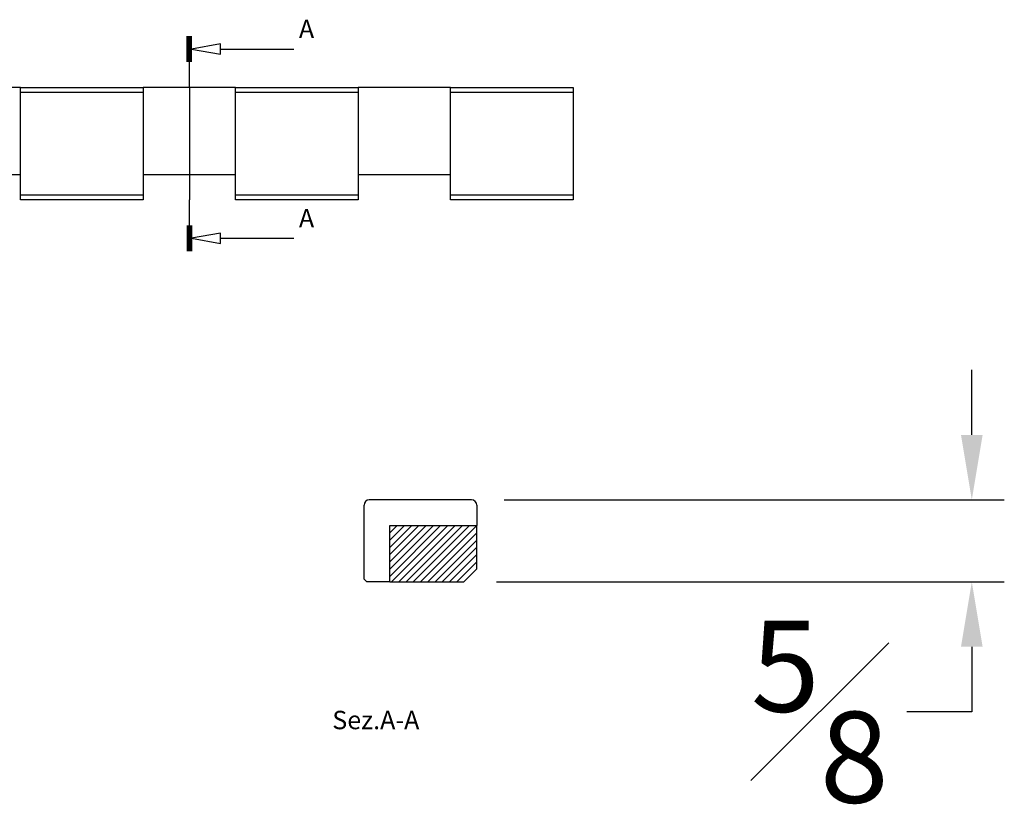
# Model space of a CAD drawing. Units: inches. Extents: x 2.5 to 22.5, y -7.2 to 10.1.
# Drawn here: x 12.5 to 20, y 3.6 to 9.7 of the extents above; entities that cross this region are included whole.
import ezdxf

# ---------------------------------------------------------------- set-up
doc = ezdxf.new("R2010")
doc.units = ezdxf.units.IN
doc.header["$MEASUREMENT"] = 0
doc.styles.get("Standard").update_dxf_attribs({"font": 'arial_0.ttf'})
doc.dimstyles.new('New OWP', dxfattribs={"dimtxt": 0.7, "dimasz": 0.5, "dimexe": 0.25, "dimexo": 0.25, "dimgap": 0.09, "dimtad": 0, "dimtih": 1, "dimtoh": 1, "dimdec": 4, "dimrnd": 0.0625, "dimzin": 0, "dimdsep": 46, "dimlunit": 5, "dimtxsty": 'Standard', "dimcen": 0, "dimadec": 0, "dimazin": 0, "dimtfac": 1, "dimtdec": 4, "dimtofl": 0, "dimtmove": 0, "dimatfit": 3, "dimfxl": 1, "dimfrac": 1, "dimtolj": 1, "dimtzin": 0, "dimarcsym": 0})

# ---------------------------------------------------------------- blocks, each defined once
blk = doc.blocks.new('*D158')
at = {"color": 0, "lineweight": -2, "transparency": 16777216}
for p, q in [((19.793, 6.4553), (19.793, 6.9553)), ((16.1953, 5.9553), (20.043, 5.9553)), ((16.1362, 5.3253), (20.043, 5.3253)), ((19.793, 4.8253), (19.793, 4.3253)), ((19.793, 4.3253), (19.293, 4.3253))]:
    blk.add_line(p, q, dxfattribs=at)
at = {"color": 0, "transparency": 16777216}
for points in [[(19.7096, 6.4553), (19.8763, 6.4553), (19.793, 5.9553)], [(19.7096, 4.8253), (19.8763, 4.8253), (19.793, 5.3253)]]:
    blk.add_solid(points, dxfattribs=at)
at = {"layer": 'Defpoints', "color": 0, "transparency": 16777216}
for p in [(15.9453, 5.9553), (15.8862, 5.3253), (19.793, 5.3253)]:
    blk.add_point(p, dxfattribs=at)
at = {"color": 0, "transparency": 16777216, "insert": (18.6236, 4.3253), "char_height": 0.7, "attachment_point": 5}
blk.add_mtext('\\A1;{\\H1.000000x;\\S5#8;}', dxfattribs=at)

msp = doc.modelspace()

# ---------------------------------------------------------------- linework, layer by layer
for p, q in [((13.75814, 9.32658), (13.75814, 9.52343)), ((13.76601, 9.32658), (13.76601, 9.52343)), ((13.77389, 9.32658), (13.77389, 9.52343)), ((13.78176, 9.32658), (13.78176, 9.52343)), ((13.78964, 9.32658), (13.78964, 9.52343)), ((14.01291, 9.42501), (14.57704, 9.42501)), ((13.77389, 9.12973), (13.77389, 9.32658)), ((12.47467, 9.12973), (11.76601, 9.12973)), ((12.47467, 9.09036), (12.47467, 9.12973)), ((12.47467, 9.12973), (13.41956, 9.12973)), ((13.41956, 9.09036), (12.47467, 9.09036)), ((12.47467, 8.30296), (12.47467, 9.09036)), ((13.41956, 9.12973), (13.41956, 9.09036)), ((14.12822, 9.12973), (13.41956, 9.12973)), ((13.41956, 9.09036), (13.41956, 8.30296)), ((13.77389, 9.12973), (13.77389, 8.26359)), ((14.12822, 9.09036), (14.12822, 9.12973)), ((14.12822, 9.12973), (15.0731, 9.12973)), ((15.0731, 9.09036), (14.12822, 9.09036)), ((14.12822, 8.30296), (14.12822, 9.09036)), ((15.0731, 9.12973), (15.0731, 9.09036)), ((15.78176, 9.12973), (15.0731, 9.12973)), ((15.0731, 9.09036), (15.0731, 8.30296)), ((15.78176, 9.09036), (15.78176, 9.12973)), ((15.78176, 9.12973), (16.72664, 9.12973)), ((16.72664, 9.09036), (15.78176, 9.09036)), ((15.78176, 8.30296), (15.78176, 9.09036)), ((16.72664, 9.12973), (16.72664, 9.09036)), ((16.72664, 9.09036), (16.72664, 8.30296)), ((11.76601, 8.46044), (12.47467, 8.46044)), ((13.41956, 8.46044), (14.12822, 8.46044)), ((15.0731, 8.46044), (15.78176, 8.46044)), ((12.47467, 8.30296), (13.41956, 8.30296)), ((12.47467, 8.26359), (12.47467, 8.30296)), ((13.41956, 8.26359), (12.47467, 8.26359)), ((13.41956, 8.30296), (13.41956, 8.26359)), ((13.77389, 8.06674), (13.77389, 8.26359)), ((14.12822, 8.30296), (15.0731, 8.30296)), ((14.12822, 8.26359), (14.12822, 8.30296)), ((15.0731, 8.26359), (14.12822, 8.26359)), ((15.0731, 8.30296), (15.0731, 8.26359)), ((15.78176, 8.30296), (16.72664, 8.30296)), ((15.78176, 8.26359), (15.78176, 8.30296)), ((16.72664, 8.26359), (15.78176, 8.26359)), ((16.72664, 8.30296), (16.72664, 8.26359)), ((13.75814, 8.06674), (13.75814, 7.86989)), ((13.76601, 8.06674), (13.76601, 7.86989)), ((13.77389, 8.06674), (13.77389, 7.86989)), ((13.78176, 8.06674), (13.78176, 7.86989)), ((13.78964, 8.06674), (13.78964, 7.86989)), ((14.01291, 7.96832), (14.57704, 7.96832)), ((15.11853, 5.34503), (15.11853, 5.9159)), ((15.9453, 5.95527), (15.1579, 5.95527)), ((15.98467, 5.9159), (15.98467, 5.75842)), ((15.31538, 5.75842), (15.98467, 5.75842)), ((15.31538, 5.32534), (15.31538, 5.75842)), ((15.70686, 5.75842), (15.31538, 5.36693)), ((15.65118, 5.75842), (15.31538, 5.42261)), ((15.59551, 5.75842), (15.31538, 5.47829)), ((15.53983, 5.75842), (15.31538, 5.53397)), ((15.48415, 5.75842), (15.31538, 5.58964)), ((15.42847, 5.75842), (15.31538, 5.64532)), ((15.3728, 5.75842), (15.31538, 5.701)), ((15.31712, 5.75842), (15.31538, 5.75668)), ((15.76254, 5.75842), (15.32947, 5.32534)), ((15.81822, 5.75842), (15.38515, 5.32534)), ((15.87389, 5.75842), (15.44082, 5.32534)), ((15.92957, 5.75842), (15.4965, 5.32534)), ((15.98467, 5.75784), (15.55218, 5.32534)), ((15.98467, 5.42377), (15.98467, 5.75842)), ((15.98467, 5.70216), (15.60786, 5.32534)), ((15.98467, 5.64648), (15.66353, 5.32534)), ((15.98467, 5.5908), (15.71921, 5.32534)), ((15.98467, 5.53512), (15.77489, 5.32534)), ((15.98467, 5.47945), (15.83057, 5.32534)), ((15.98467, 5.42377), (15.88625, 5.32534)), ((15.11853, 5.34503), (15.13821, 5.32534)), ((15.31538, 5.32534), (15.13821, 5.32534)), ((15.31538, 5.32534), (15.88625, 5.32534))]:
    msp.add_line(p, q)
for points in [[(14.01291, 9.46438, 0), (13.78964, 9.42501, 0), (14.01291, 9.38564, 0)], [(14.01291, 8.00769, 0), (13.78964, 7.96832, 0), (14.01291, 7.92895, 0)]]:
    msp.add_polyline3d(points, close=True)
for centre, start, end in [((15.1579, 5.9159), 90, 180), ((15.9453, 5.9159), 0, 90)]:
    msp.add_arc(centre, 0.03937, start, end)

# ---------------------------------------------------------------- texts
msp.add_text('Sez.A-A', height=0.141732).set_placement((14.87312, 4.1908))
at = {"char_height": 0.1417324, "attachment_point": 1}
for insert in [(14.61641, 9.65058), (14.61641, 8.19388)]:
    msp.add_mtext('{\\fCOURIER NEW|b0|i0|c0|p18;A}', dxfattribs=dict(at, insert=insert))

# ---------------------------------------------------------------- dimensions: what is measured, and where the dimension line sits
dim = msp.add_linear_dim(base=(19.79297, 5.32534), p1=(15.9453, 5.95527), p2=(15.88625, 5.32534), angle=90, dimstyle='New OWP')
dim.commit()
dim.dimension.update_dxf_attribs({"geometry": '*D158', "text_midpoint": (18.62362, 4.32534)})

doc.saveas('drawing.dxf')
